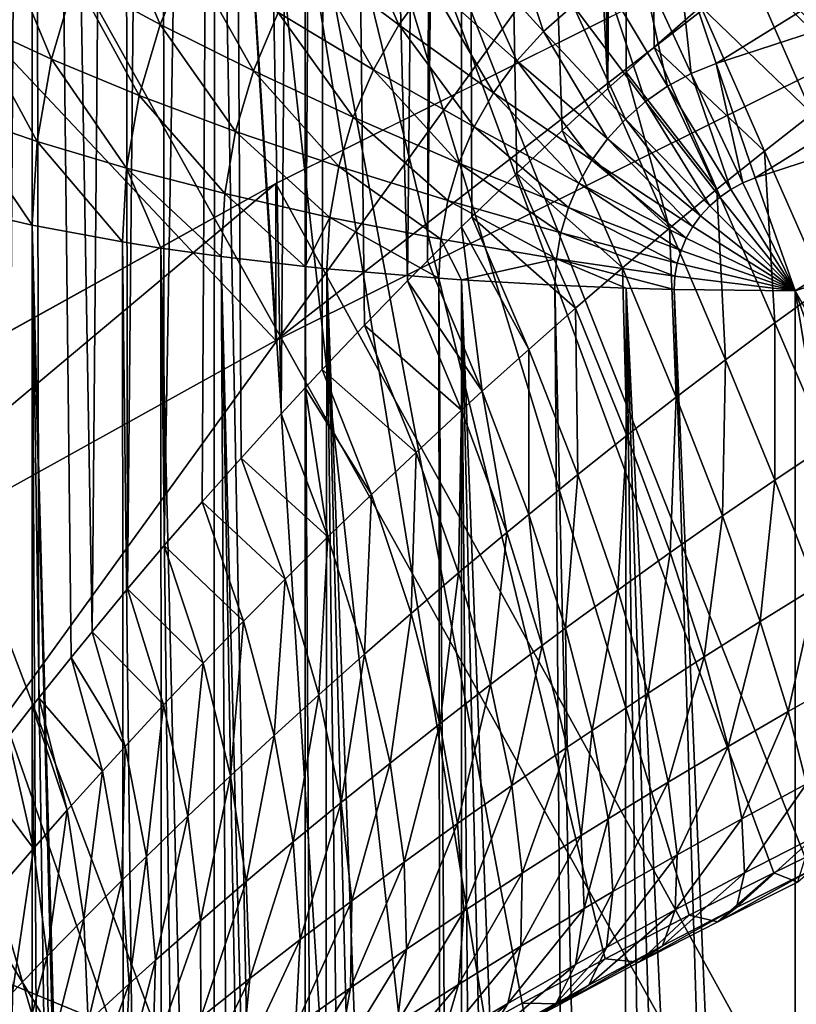
# Model space of a CAD drawing. Extents: x -36 to 236, y -254 to 36.
# Drawn here: x 94 to 94, y -217 to -217 of the extents above; entities that cross this region are included whole.
import ezdxf

# ---------------------------------------------------------------- set-up
doc = ezdxf.new("R2010")
doc.units = 0
doc.layers.add('L12', color=7, linetype='CONTINUOUS')
doc.layers.add('L5', color=7, linetype='CONTINUOUS')

msp = doc.modelspace()

# ---------------------------------------------------------------- linework, layer by layer
at = {"layer": 'L12', "color": 7}
for points in [[(93.25662, -215.8855, 184.889), (94.52307, -215.2889, 184.7622), (100, -227.9978, 187.4635)], [(93.38045, -217.3546, 260.7427), (94.26501, -216.1317, 263.4337), (93.38045, -215.7719, 263.1956)], [(100, -227.9978, 187.4635), (92.05719, -216.6024, 185.0414), (93.25662, -215.8855, 184.889)], [(93.38045, -217.3546, 260.7427), (94.26501, -217.7199, 260.9723), (94.26501, -216.1317, 263.4337)], [(100, -227.9978, 187.4635), (90.93669, -217.4326, 185.2178), (92.05719, -216.6024, 185.0414)], [(93.38045, -218.8794, 258.2534), (94.26501, -217.7199, 260.9723), (93.38045, -217.3546, 260.7427)]]:
    msp.add_3dface(points, dxfattribs=at)
at = {"layer": 'L5', "color": 7}
for points in [[(94.07659, -216.583, 175.2482), (94.02748, -213.8234, 174.6515), (93.94098, -213.8284, 174.6281)], [(94.07659, -216.583, 175.2482), (94.09357, -213.8208, 174.664), (94.02748, -213.8234, 174.6515)], [(94.09354, -216.5677, 175.2478), (94.09357, -213.8208, 174.664), (94.07659, -216.583, 175.2482)], [(94.09357, -213.8208, 174.664), (94.09354, -216.5677, 175.2478), (94.11945, -216.5446, 175.2468)], [(94.11945, -216.5446, 175.2468), (94.16265, -216.507, 175.2436), (94.09357, -213.8208, 174.664)], [(93.81612, -213.8388, 174.5791), (93.8909, -216.7613, 175.2334), (93.91972, -213.8299, 174.6211)], [(93.91972, -213.8299, 174.6211), (93.8909, -216.7613, 175.2334), (93.90922, -216.7428, 175.2364)], [(93.91972, -213.8299, 174.6211), (93.90922, -216.7428, 175.2364), (93.94098, -213.8284, 174.6281)], [(93.94098, -213.8284, 174.6281), (93.90922, -216.7428, 175.2364), (93.94098, -216.7112, 175.2409)], [(93.95039, -216.702, 175.242), (93.99203, -216.6617, 175.2458), (93.94098, -213.8284, 174.6281)], [(93.94098, -213.8284, 174.6281), (93.99203, -216.6617, 175.2458), (94.03411, -216.622, 175.2479)], [(93.94098, -213.8284, 174.6281), (94.03411, -216.622, 175.2479), (94.07659, -216.583, 175.2482)], [(93.94098, -213.8284, 174.6281), (93.94098, -216.7112, 175.2409), (93.95039, -216.702, 175.242)], [(93.77358, -216.8847, 175.2043), (93.79601, -213.8409, 174.5694), (93.71797, -213.8501, 174.5261)], [(93.79602, -216.8604, 175.2112), (93.79601, -213.8409, 174.5694), (93.77358, -216.8847, 175.2043)], [(93.79602, -216.8604, 175.2112), (93.81612, -213.8388, 174.5791), (93.79601, -213.8409, 174.5694)], [(93.8117, -216.8436, 175.2156), (93.81612, -213.8388, 174.5791), (93.79602, -216.8604, 175.2112)], [(93.8117, -216.8436, 175.2156), (93.85081, -216.8025, 175.2253), (93.81612, -213.8388, 174.5791)], [(93.81612, -213.8388, 174.5791), (93.85081, -216.8025, 175.2253), (93.8909, -216.7613, 175.2334)], [(93.66221, -213.8579, 174.4892), (93.66534, -217.0067, 175.1608), (93.71797, -213.8501, 174.5261)], [(93.71797, -213.8501, 174.5261), (93.66534, -217.0067, 175.1608), (93.70039, -216.9663, 175.1769)], [(93.71797, -213.8501, 174.5261), (93.70039, -216.9663, 175.1769), (93.73647, -216.9256, 175.1914)], [(93.77358, -216.8847, 175.2043), (93.71797, -213.8501, 174.5261), (93.73647, -216.9256, 175.1914)], [(93.62651, -213.8636, 174.4626), (93.63134, -217.0469, 175.1431), (93.66221, -213.8579, 174.4892)], [(93.66221, -213.8579, 174.4892), (93.63134, -217.0469, 175.1431), (93.66534, -217.0067, 175.1608)], [(93.54289, -213.8791, 174.3895), (93.59842, -217.0866, 175.1239), (93.62651, -213.8636, 174.4626)], [(93.62651, -213.8636, 174.4626), (93.59842, -217.0866, 175.1239), (93.63134, -217.0469, 175.1431)], [(93.52056, -217.1844, 175.0685), (93.54289, -213.8791, 174.3895), (93.46817, -213.8965, 174.3077)], [(93.54292, -217.1557, 175.086), (93.54289, -213.8791, 174.3895), (93.52056, -217.1844, 175.0685)], [(93.54289, -213.8791, 174.3895), (93.54292, -217.1557, 175.086), (93.54913, -217.1479, 175.0906)], [(93.54913, -217.1479, 175.0906), (93.57907, -217.1104, 175.1115), (93.54289, -213.8791, 174.3895)], [(93.54289, -213.8791, 174.3895), (93.57907, -217.1104, 175.1115), (93.59842, -217.0866, 175.1239)], [(94.25954, -215.6534, 184.124), (94.25947, -217.296, 176.3961), (93.71179, -215.9083, 184.1782)], [(94.29443, -216.5545, 184.3155), (94.25954, -215.6534, 184.124), (93.71179, -215.9083, 184.1782)], [(93.71179, -215.9083, 184.1782), (93.7116, -217.5968, 176.2348), (93.17585, -216.1863, 184.2373)], [(93.76863, -216.8165, 184.3712), (93.71179, -215.9083, 184.1782), (93.17585, -216.1863, 184.2373)], [(93.71179, -215.9083, 184.1782), (93.74402, -217.5769, 176.2503), (93.7116, -217.5968, 176.2348)], [(93.71179, -215.9083, 184.1782), (94.25947, -217.296, 176.3961), (94.23033, -217.3102, 176.3924)], [(94.23033, -217.3102, 176.3924), (94.15179, -217.3496, 176.3797), (93.71179, -215.9083, 184.1782)], [(93.71179, -215.9083, 184.1782), (94.15179, -217.3496, 176.3797), (94.07405, -217.3898, 176.3636)], [(93.71179, -215.9083, 184.1782), (94.07405, -217.3898, 176.3636), (93.99721, -217.431, 176.3439)], [(93.99721, -217.431, 176.3439), (93.96302, -217.4498, 176.3339), (93.71179, -215.9083, 184.1782)], [(93.71179, -215.9083, 184.1782), (93.96302, -217.4498, 176.3339), (93.88817, -217.4919, 176.3092)], [(93.71179, -215.9083, 184.1782), (93.88817, -217.4919, 176.3092), (93.81517, -217.5343, 176.2813)], [(93.81517, -217.5343, 176.2813), (93.74402, -217.5769, 176.2503), (93.71179, -215.9083, 184.1782)], [(94.29443, -216.5545, 184.3155), (93.71179, -215.9083, 184.1782), (93.76863, -216.8165, 184.3712)], [(93.60739, -217.6628, 176.179), (93.54196, -217.7059, 176.1388), (93.17585, -216.1863, 184.2373)], [(93.17585, -216.1863, 184.2373), (93.54196, -217.7059, 176.1388), (93.4785, -217.7491, 176.0956)], [(93.17585, -216.1863, 184.2373), (93.7116, -217.5968, 176.2348), (93.67475, -217.6198, 176.2162)], [(93.17585, -216.1863, 184.2373), (93.67475, -217.6198, 176.2162), (93.60739, -217.6628, 176.179)], [(93.76863, -216.8165, 184.3712), (93.17585, -216.1863, 184.2373), (93.25537, -217.1014, 184.4318)], [(94.30997, -216.5728, 175.2741), (94.65611, -216.2759, 175.1984), (94.25, -216.434, 175.232)], [(94.17689, -216.5598, 160.7671), (94.14148, -216.4538, 160.7763), (94.57707, -216.3117, 160.7461)], [(94.17689, -216.5598, 160.7671), (94.57707, -216.3117, 160.7461), (94.60984, -216.4185, 160.7371)], [(93.58269, -216.4809, 161.0242), (93.61312, -216.4092, 161.0089), (93.6616, -216.5235, 160.9568)], [(93.6616, -216.5235, 160.9568), (93.61312, -216.4092, 161.0089), (93.68843, -216.4602, 160.9434)], [(94.29443, -216.409, 185.0002), (94.29443, -216.5545, 184.3155), (93.76863, -216.8165, 184.3712)], [(94.29443, -216.409, 185.0002), (93.76863, -216.8165, 184.3712), (93.76863, -216.671, 185.056)], [(100, -227.9978, 187.4635), (94.29443, -216.409, 185.0002), (93.76863, -216.671, 185.056)], [(93.79975, -216.4615, 160.8773), (93.83437, -216.4138, 160.8672), (93.88281, -216.5239, 160.8351)], [(93.88281, -216.5239, 160.8351), (93.83437, -216.4138, 160.8672), (93.91104, -216.485, 160.8269)], [(93.94355, -216.4495, 160.8193), (93.97992, -216.4178, 160.8126), (94.01673, -216.5302, 160.7926)], [(93.97992, -216.4178, 160.8126), (94.04441, -216.5061, 160.7874), (94.01673, -216.5302, 160.7926)], [(94.21321, -216.6658, 160.7705), (94.17689, -216.5598, 160.7671), (94.60984, -216.4185, 160.7371)], [(94.21321, -216.6658, 160.7705), (94.60984, -216.4185, 160.7371), (94.64346, -216.5255, 160.7406)], [(94.20617, -216.4701, 175.2387), (94.30997, -216.5728, 175.2741), (94.25, -216.434, 175.232)], [(93.48783, -216.5219, 161.1184), (93.51217, -216.4394, 161.1008), (93.56067, -216.5556, 161.04)], [(93.56067, -216.5556, 161.04), (93.51217, -216.4394, 161.1008), (93.58269, -216.4809, 161.0242)], [(93.91104, -216.485, 160.8269), (93.94355, -216.4495, 160.8193), (93.99198, -216.5572, 160.7983)], [(93.99198, -216.5572, 160.7983), (93.94355, -216.4495, 160.8193), (94.01673, -216.5302, 160.7926)], [(94.14148, -216.4538, 160.7763), (94.15378, -216.5691, 160.7691), (94.10719, -216.4676, 160.7793)], [(94.17689, -216.5598, 160.7671), (94.15378, -216.5691, 160.7691), (94.14148, -216.4538, 160.7763)], [(93.6616, -216.5235, 160.9568), (93.68843, -216.4602, 160.9434), (93.74791, -216.5666, 160.8996)], [(93.74791, -216.5666, 160.8996), (93.68843, -216.4602, 160.9434), (93.77081, -216.5126, 160.8882)], [(93.77081, -216.5126, 160.8882), (93.79975, -216.4615, 160.8773), (93.85921, -216.5656, 160.844)], [(93.85921, -216.5656, 160.844), (93.79975, -216.4615, 160.8773), (93.88281, -216.5239, 160.8351)], [(94.10719, -216.4676, 160.7793), (94.13189, -216.5809, 160.7716), (94.07469, -216.4851, 160.783)], [(94.15378, -216.5691, 160.7691), (94.13189, -216.5809, 160.7716), (94.10719, -216.4676, 160.7793)], [(94.16265, -216.507, 175.2436), (94.26576, -216.6065, 175.2827), (94.20617, -216.4701, 175.2387)], [(94.20617, -216.4701, 175.2387), (94.26576, -216.6065, 175.2827), (94.30997, -216.5728, 175.2741)], [(93.56067, -216.5556, 161.04), (93.58269, -216.4809, 161.0242), (93.64219, -216.5893, 160.9708)], [(93.64219, -216.5893, 160.9708), (93.58269, -216.4809, 161.0242), (93.6616, -216.5235, 160.9568)], [(93.88281, -216.5239, 160.8351), (93.91104, -216.485, 160.8269), (93.97049, -216.5868, 160.8046)], [(93.97049, -216.5868, 160.8046), (93.91104, -216.485, 160.8269), (93.99198, -216.5572, 160.7983)], [(94.07469, -216.4851, 160.783), (94.11149, -216.595, 160.7746), (94.04441, -216.5061, 160.7874)], [(94.13189, -216.5809, 160.7716), (94.11149, -216.595, 160.7746), (94.07469, -216.4851, 160.783)], [(94.01673, -216.5302, 160.7926), (94.04441, -216.5061, 160.7874), (94.09284, -216.6113, 160.7781)], [(94.11149, -216.595, 160.7746), (94.09284, -216.6113, 160.7781), (94.04441, -216.5061, 160.7874)], [(94.11945, -216.5446, 175.2468), (94.22164, -216.6411, 175.2895), (94.16265, -216.507, 175.2436)], [(94.16265, -216.507, 175.2436), (94.22164, -216.6411, 175.2895), (94.26576, -216.6065, 175.2827)], [(93.74791, -216.5666, 160.8996), (93.77081, -216.5126, 160.8882), (93.84054, -216.6096, 160.8533)], [(93.84054, -216.6096, 160.8533), (93.77081, -216.5126, 160.8882), (93.85921, -216.5656, 160.844)], [(93.4731, -216.6065, 161.1364), (93.48783, -216.5219, 161.1184), (93.54735, -216.6321, 161.0563)], [(93.54735, -216.6321, 161.0563), (93.48783, -216.5219, 161.1184), (93.56067, -216.5556, 161.04)], [(93.64219, -216.5893, 160.9708), (93.6616, -216.5235, 160.9568), (93.73135, -216.6227, 160.9116)], [(93.73135, -216.6227, 160.9116), (93.6616, -216.5235, 160.9568), (93.74791, -216.5666, 160.8996)], [(93.85921, -216.5656, 160.844), (93.88281, -216.5239, 160.8351), (93.95252, -216.6185, 160.8114)], [(93.95252, -216.6185, 160.8114), (93.88281, -216.5239, 160.8351), (93.97049, -216.5868, 160.8046)], [(94.25, -216.7706, 160.7863), (94.21321, -216.6658, 160.7705), (94.64346, -216.5255, 160.7406)], [(94.25, -216.7706, 160.7863), (94.64346, -216.5255, 160.7406), (94.67752, -216.6311, 160.7567)], [(93.99198, -216.5572, 160.7983), (94.01673, -216.5302, 160.7926), (94.07616, -216.6295, 160.7819)], [(94.01673, -216.5302, 160.7926), (94.09284, -216.6113, 160.7781), (94.07616, -216.6295, 160.7819)], [(94.09354, -216.5677, 175.2478), (94.17761, -216.6764, 175.2945), (94.11945, -216.5446, 175.2468)], [(94.11945, -216.5446, 175.2468), (94.17761, -216.6764, 175.2945), (94.22164, -216.6411, 175.2895)], [(93.54735, -216.6321, 161.0563), (93.56067, -216.5556, 161.04), (93.63044, -216.6568, 160.9852)], [(93.63044, -216.6568, 160.9852), (93.56067, -216.5556, 161.04), (93.64219, -216.5893, 160.9708)], [(93.97049, -216.5868, 160.8046), (93.99198, -216.5572, 160.7983), (94.06168, -216.6494, 160.7862)], [(94.06168, -216.6494, 160.7862), (93.99198, -216.5572, 160.7983), (94.07616, -216.6295, 160.7819)], [(94.17689, -216.5598, 160.7671), (94.20159, -216.6705, 160.7715), (94.15378, -216.5691, 160.7691)], [(94.21321, -216.6658, 160.7705), (94.20159, -216.6705, 160.7715), (94.17689, -216.5598, 160.7671)], [(93.73135, -216.6227, 160.9116), (93.74791, -216.5666, 160.8996), (93.82703, -216.6554, 160.8631)], [(93.82703, -216.6554, 160.8631), (93.74791, -216.5666, 160.8996), (93.84054, -216.6096, 160.8533)], [(93.84054, -216.6096, 160.8533), (93.85921, -216.5656, 160.844), (93.93831, -216.6521, 160.8185)], [(93.93831, -216.6521, 160.8185), (93.85921, -216.5656, 160.844), (93.95252, -216.6185, 160.8114)], [(94.07659, -216.583, 175.2482), (94.13371, -216.7124, 175.2976), (94.09354, -216.5677, 175.2478)], [(94.09354, -216.5677, 175.2478), (94.13371, -216.7124, 175.2976), (94.17761, -216.6764, 175.2945)], [(94.15378, -216.5691, 160.7691), (94.19057, -216.6765, 160.7727), (94.13189, -216.5809, 160.7716)], [(94.20159, -216.6705, 160.7715), (94.19057, -216.6765, 160.7727), (94.15378, -216.5691, 160.7691)], [(94.03411, -216.622, 175.2479), (94.13371, -216.7124, 175.2976), (94.07659, -216.583, 175.2482)], [(94.13189, -216.5809, 160.7716), (94.18031, -216.6836, 160.7742), (94.11149, -216.595, 160.7746)], [(94.19057, -216.6765, 160.7727), (94.18031, -216.6836, 160.7742), (94.13189, -216.5809, 160.7716)], [(93.63044, -216.6568, 160.9852), (93.64219, -216.5893, 160.9708), (93.72132, -216.6804, 160.9238)], [(93.72132, -216.6804, 160.9238), (93.64219, -216.5893, 160.9708), (93.73135, -216.6227, 160.9116)], [(93.95252, -216.6185, 160.8114), (93.97049, -216.5868, 160.8046), (94.04958, -216.6708, 160.7907)], [(94.04958, -216.6708, 160.7907), (93.97049, -216.5868, 160.8046), (94.06168, -216.6494, 160.7862)], [(94.11149, -216.595, 160.7746), (94.17092, -216.6917, 160.776), (94.09284, -216.6113, 160.7781)], [(94.18031, -216.6836, 160.7742), (94.17092, -216.6917, 160.776), (94.11149, -216.595, 160.7746)], [(93.54289, -216.7097, 161.0728), (93.46817, -216.6923, 161.1546), (93.4731, -216.6065, 161.1364)], [(93.54735, -216.6321, 161.0563), (93.54289, -216.7097, 161.0728), (93.4731, -216.6065, 161.1364)], [(93.82703, -216.6554, 160.8631), (93.84054, -216.6096, 160.8533), (93.92803, -216.6869, 160.8259)], [(93.92803, -216.6869, 160.8259), (93.84054, -216.6096, 160.8533), (93.93831, -216.6521, 160.8185)], [(94.22164, -216.6411, 175.2895), (94.27718, -216.7671, 175.3572), (94.26576, -216.6065, 175.2827)], [(93.93831, -216.6521, 160.8185), (93.95252, -216.6185, 160.8114), (94.04, -216.6934, 160.7955)], [(94.04, -216.6934, 160.7955), (93.95252, -216.6185, 160.8114), (94.04958, -216.6708, 160.7907)], [(94.07616, -216.6295, 160.7819), (94.09284, -216.6113, 160.7781), (94.16253, -216.7009, 160.7779)], [(94.09284, -216.6113, 160.7781), (94.17092, -216.6917, 160.776), (94.16253, -216.7009, 160.7779)], [(93.72132, -216.6804, 160.9238), (93.73135, -216.6227, 160.9116), (93.81885, -216.7024, 160.8731)], [(93.81885, -216.7024, 160.8731), (93.73135, -216.6227, 160.9116), (93.82703, -216.6554, 160.8631)], [(93.99203, -216.6617, 175.2458), (94.08998, -216.7492, 175.299), (94.03411, -216.622, 175.2479)], [(94.03411, -216.622, 175.2479), (94.08998, -216.7492, 175.299), (94.13371, -216.7124, 175.2976)], [(93.54735, -216.6321, 161.0563), (93.62651, -216.7252, 160.9997), (93.54289, -216.7097, 161.0728)], [(93.63044, -216.6568, 160.9852), (93.62651, -216.7252, 160.9997), (93.54735, -216.6321, 161.0563)], [(94.06168, -216.6494, 160.7862), (94.07616, -216.6295, 160.7819), (94.15525, -216.7109, 160.7801)], [(94.07616, -216.6295, 160.7819), (94.16253, -216.7009, 160.7779), (94.15525, -216.7109, 160.7801)], [(95.48159, -218.9471, 161.2489), (94.25, -216.7706, 160.7863), (94.67752, -216.6311, 160.7567)], [(94.17761, -216.6764, 175.2945), (94.23143, -216.8003, 175.3634), (94.22164, -216.6411, 175.2895)], [(94.22164, -216.6411, 175.2895), (94.23143, -216.8003, 175.3634), (94.27718, -216.7671, 175.3572)], [(93.81885, -216.7024, 160.8731), (93.82703, -216.6554, 160.8631), (93.9218, -216.7227, 160.8335)], [(93.9218, -216.7227, 160.8335), (93.82703, -216.6554, 160.8631), (93.92803, -216.6869, 160.8259)], [(93.92803, -216.6869, 160.8259), (93.93831, -216.6521, 160.8185), (94.03307, -216.7169, 160.8005)], [(94.03307, -216.7169, 160.8005), (93.93831, -216.6521, 160.8185), (94.04, -216.6934, 160.7955)], [(94.04958, -216.6708, 160.7907), (94.06168, -216.6494, 160.7862), (94.14916, -216.7217, 160.7823)], [(94.14916, -216.7217, 160.7823), (94.06168, -216.6494, 160.7862), (94.15525, -216.7109, 160.7801)], [(93.63044, -216.6568, 160.9852), (93.66221, -216.7309, 160.9731), (93.62651, -216.7252, 160.9997)], [(93.72132, -216.6804, 160.9238), (93.71797, -216.7387, 160.9362), (93.63044, -216.6568, 160.9852)], [(93.71797, -216.7387, 160.9362), (93.66221, -216.7309, 160.9731), (93.63044, -216.6568, 160.9852)], [(93.95039, -216.702, 175.242), (94.04644, -216.7867, 175.2985), (93.99203, -216.6617, 175.2458)], [(93.99203, -216.6617, 175.2458), (94.04644, -216.7867, 175.2985), (94.08998, -216.7492, 175.299)], [(93.76863, -216.671, 185.056), (93.76863, -216.8165, 184.3712), (93.25537, -217.1014, 184.4318)], [(93.76863, -216.671, 185.056), (93.25537, -217.1014, 184.4318), (93.25537, -216.9559, 185.1165)], [(93.76863, -216.671, 185.056), (93.25537, -216.9559, 185.1165), (100, -227.9978, 187.4635)], [(94.04, -216.6934, 160.7955), (94.04958, -216.6708, 160.7907), (94.14434, -216.733, 160.7848)], [(94.14434, -216.733, 160.7848), (94.04958, -216.6708, 160.7907), (94.14916, -216.7217, 160.7823)], [(94.20159, -216.6705, 160.7715), (94.25, -216.7706, 160.7863), (94.19057, -216.6765, 160.7727)], [(94.21321, -216.6658, 160.7705), (94.25, -216.7706, 160.7863), (94.20159, -216.6705, 160.7715)], [(93.72132, -216.6804, 160.9238), (93.79601, -216.7479, 160.8929), (93.71797, -216.7387, 160.9362)], [(93.81885, -216.7024, 160.8731), (93.79601, -216.7479, 160.8929), (93.72132, -216.6804, 160.9238)], [(94.13371, -216.7124, 175.2976), (94.18566, -216.8344, 175.3676), (94.17761, -216.6764, 175.2945)], [(94.17761, -216.6764, 175.2945), (94.18566, -216.8344, 175.3676), (94.23143, -216.8003, 175.3634)], [(94.19057, -216.6765, 160.7727), (94.25, -216.7706, 160.7863), (94.18031, -216.6836, 160.7742)], [(93.54289, -216.7097, 161.0728), (93.54294, -219.9863, 161.7692), (93.46817, -216.6923, 161.1546)], [(93.46817, -216.6923, 161.1546), (93.54294, -219.9863, 161.7692), (93.52918, -219.998, 161.7861)], [(93.9218, -216.7227, 160.8335), (93.92803, -216.6869, 160.8259), (94.02888, -216.741, 160.8056)], [(94.02888, -216.741, 160.8056), (93.92803, -216.6869, 160.8259), (94.03307, -216.7169, 160.8005)], [(94.16253, -216.7009, 160.7779), (94.17092, -216.6917, 160.776), (94.25, -216.7706, 160.7863)], [(94.18031, -216.6836, 160.7742), (94.25, -216.7706, 160.7863), (94.17092, -216.6917, 160.776)], [(94.03307, -216.7169, 160.8005), (94.04, -216.6934, 160.7955), (94.14085, -216.7449, 160.7873)], [(94.14085, -216.7449, 160.7873), (94.04, -216.6934, 160.7955), (94.14434, -216.733, 160.7848)], [(94.15525, -216.7109, 160.7801), (94.16253, -216.7009, 160.7779), (94.25, -216.7706, 160.7863)], [(93.59035, -219.9455, 161.7151), (93.55909, -219.9724, 161.7501), (93.54289, -216.7097, 161.0728)], [(93.54289, -216.7097, 161.0728), (93.55909, -219.9724, 161.7501), (93.54294, -219.9863, 161.7692)], [(93.62651, -216.7252, 160.9997), (93.62901, -219.9121, 161.6751), (93.54289, -216.7097, 161.0728)], [(93.54289, -216.7097, 161.0728), (93.62901, -219.9121, 161.6751), (93.62295, -219.9173, 161.6811)], [(93.54289, -216.7097, 161.0728), (93.62295, -219.9173, 161.6811), (93.59035, -219.9455, 161.7151)], [(93.81885, -216.7024, 160.8731), (93.81612, -216.75, 160.8832), (93.79601, -216.7479, 160.8929)], [(93.91972, -216.7589, 160.8412), (93.81612, -216.75, 160.8832), (93.81885, -216.7024, 160.8731)], [(93.9218, -216.7227, 160.8335), (93.91972, -216.7589, 160.8412), (93.81885, -216.7024, 160.8731)], [(93.94098, -216.7112, 175.2409), (94.00315, -216.8248, 175.2962), (93.95039, -216.702, 175.242)], [(93.95039, -216.702, 175.242), (94.00315, -216.8248, 175.2962), (94.04644, -216.7867, 175.2985)], [(93.90922, -216.7428, 175.2364), (93.96014, -216.8635, 175.292), (93.94098, -216.7112, 175.2409)], [(93.94098, -216.7112, 175.2409), (93.96014, -216.8635, 175.292), (94.00315, -216.8248, 175.2962)], [(94.02888, -216.741, 160.8056), (94.03307, -216.7169, 160.8005), (94.13874, -216.757, 160.7898)], [(94.13874, -216.757, 160.7898), (94.03307, -216.7169, 160.8005), (94.14085, -216.7449, 160.7873)], [(94.08998, -216.7492, 175.299), (94.13989, -216.8692, 175.3699), (94.13371, -216.7124, 175.2976)], [(94.13371, -216.7124, 175.2976), (94.13989, -216.8692, 175.3699), (94.18566, -216.8344, 175.3676)], [(94.15525, -216.7109, 160.7801), (94.25, -216.7706, 160.7863), (94.14916, -216.7217, 160.7823)], [(93.66221, -216.7309, 160.9731), (93.66382, -219.8819, 161.6417), (93.62651, -216.7252, 160.9997)], [(93.62651, -216.7252, 160.9997), (93.66382, -219.8819, 161.6417), (93.62901, -219.9121, 161.6751)], [(93.9218, -216.7227, 160.8335), (93.94098, -216.7604, 160.8342), (93.91972, -216.7589, 160.8412)], [(94.02888, -216.741, 160.8056), (93.94098, -216.7604, 160.8342), (93.9218, -216.7227, 160.8335)], [(94.14434, -216.733, 160.7848), (94.14916, -216.7217, 160.7823), (94.25, -216.7706, 160.7863)], [(93.71797, -216.7387, 160.9362), (93.73631, -219.8191, 161.5795), (93.66221, -216.7309, 160.9731)], [(93.73631, -219.8191, 161.5795), (93.69959, -219.8509, 161.6098), (93.66221, -216.7309, 160.9731)], [(93.66221, -216.7309, 160.9731), (93.69959, -219.8509, 161.6098), (93.66382, -219.8819, 161.6417)], [(94.14085, -216.7449, 160.7873), (94.14434, -216.733, 160.7848), (94.25, -216.7706, 160.7863)], [(93.77396, -219.7865, 161.5506), (93.73631, -219.8191, 161.5795), (93.71797, -216.7387, 160.9362)], [(93.77396, -219.7865, 161.5506), (93.71797, -216.7387, 160.9362), (93.79603, -219.7674, 161.5347)], [(93.79603, -219.7674, 161.5347), (93.71797, -216.7387, 160.9362), (93.79601, -216.7479, 160.8929)], [(93.8909, -216.7613, 175.2334), (93.96014, -216.8635, 175.292), (93.90922, -216.7428, 175.2364)], [(94.02888, -216.741, 160.8056), (94.02748, -216.7654, 160.8108), (93.94098, -216.7604, 160.8342)], [(94.09357, -216.768, 160.7983), (94.02748, -216.7654, 160.8108), (94.02888, -216.741, 160.8056)], [(94.09357, -216.768, 160.7983), (94.02888, -216.741, 160.8056), (94.13804, -216.7693, 160.7925)], [(94.13804, -216.7693, 160.7925), (94.02888, -216.741, 160.8056), (94.13874, -216.757, 160.7898)], [(94.13874, -216.757, 160.7898), (94.14085, -216.7449, 160.7873), (94.25, -216.7706, 160.7863)], [(93.79603, -219.7674, 161.5347), (93.79601, -216.7479, 160.8929), (93.81249, -219.7532, 161.5233)], [(93.81249, -219.7532, 161.5233), (93.79601, -216.7479, 160.8929), (93.81612, -216.75, 160.8832)], [(93.81249, -219.7532, 161.5233), (93.81612, -216.75, 160.8832), (93.85187, -219.7193, 161.4976)], [(93.91972, -216.7589, 160.8412), (93.92273, -219.6587, 161.4565), (93.81612, -216.75, 160.8832)], [(93.81612, -216.75, 160.8832), (93.92273, -219.6587, 161.4565), (93.89207, -219.6849, 161.4735)], [(93.81612, -216.75, 160.8832), (93.89207, -219.6849, 161.4735), (93.85187, -219.7193, 161.4976)], [(94.04644, -216.7867, 175.2985), (94.09418, -216.9047, 175.3703), (94.08998, -216.7492, 175.299)], [(94.08998, -216.7492, 175.299), (94.09418, -216.9047, 175.3703), (94.13989, -216.8692, 175.3699)], [(93.85081, -216.8025, 175.2253), (93.94094, -216.8811, 175.2895), (93.8909, -216.7613, 175.2334)], [(93.8909, -216.7613, 175.2334), (93.94094, -216.8811, 175.2895), (93.96014, -216.8635, 175.292)], [(93.94098, -216.7604, 160.8342), (93.94098, -219.6432, 161.4469), (93.91972, -216.7589, 160.8412)], [(93.91972, -216.7589, 160.8412), (93.94098, -219.6432, 161.4469), (93.92273, -219.6587, 161.4565)], [(93.96422, -219.6235, 161.4353), (93.94098, -219.6432, 161.4469), (93.94098, -216.7604, 160.8342)], [(94.02748, -216.7654, 160.8108), (94.04813, -219.5528, 161.3987), (93.94098, -216.7604, 160.8342)], [(93.94098, -216.7604, 160.8342), (94.04813, -219.5528, 161.3987), (94.00604, -219.5882, 161.4161)], [(93.94098, -216.7604, 160.8342), (94.00604, -219.5882, 161.4161), (93.96422, -219.6235, 161.4353)], [(94.09357, -216.768, 160.7983), (94.09049, -219.5175, 161.3833), (94.02748, -216.7654, 160.8108)], [(94.02748, -216.7654, 160.8108), (94.09049, -219.5175, 161.3833), (94.04813, -219.5528, 161.3987)], [(94.13804, -216.7693, 160.7925), (94.13874, -216.757, 160.7898), (94.25, -216.7706, 160.7863)], [(94.09357, -216.768, 160.7983), (94.13308, -219.4822, 161.3697), (94.09049, -219.5175, 161.3833)], [(94.13804, -216.7693, 160.7925), (94.21885, -219.4117, 161.3482), (94.09357, -216.768, 160.7983)], [(94.09357, -216.768, 160.7983), (94.21885, -219.4117, 161.3482), (94.17587, -219.4469, 161.358)], [(94.17587, -219.4469, 161.358), (94.13308, -219.4822, 161.3697), (94.09357, -216.768, 160.7983)], [(94.25, -216.7706, 160.7863), (94.25, -219.3864, 161.3423), (94.13804, -216.7693, 160.7925)], [(94.13804, -216.7693, 160.7925), (94.25, -219.3864, 161.3423), (94.21885, -219.4117, 161.3482)], [(94.23143, -216.8003, 175.3634), (94.27967, -216.9137, 175.4519), (94.27718, -216.7671, 175.3572)], [(94.25, -219.3864, 161.3423), (94.25, -216.7706, 160.7863), (94.65611, -219.2282, 161.3087)], [(94.65611, -219.2282, 161.3087), (94.25, -216.7706, 160.7863), (95.06675, -219.0818, 161.2776)], [(95.06675, -219.0818, 161.2776), (94.25, -216.7706, 160.7863), (95.48159, -218.9471, 161.2489)], [(94.00315, -216.8248, 175.2962), (94.04858, -216.9409, 175.3687), (94.04644, -216.7867, 175.2985)], [(94.04644, -216.7867, 175.2985), (94.04858, -216.9409, 175.3687), (94.09418, -216.9047, 175.3703)], [(94.18566, -216.8344, 175.3676), (94.23125, -216.9461, 175.4566), (94.23143, -216.8003, 175.3634)], [(94.23143, -216.8003, 175.3634), (94.23125, -216.9461, 175.4566), (94.27967, -216.9137, 175.4519)], [(93.8117, -216.8436, 175.2156), (93.89877, -216.9203, 175.2826), (93.85081, -216.8025, 175.2253)], [(93.85081, -216.8025, 175.2253), (93.89877, -216.9203, 175.2826), (93.94094, -216.8811, 175.2895)], [(93.96014, -216.8635, 175.292), (94.00313, -216.9778, 175.365), (94.00315, -216.8248, 175.2962)], [(94.00315, -216.8248, 175.2962), (94.00313, -216.9778, 175.365), (94.04858, -216.9409, 175.3687)], [(94.13989, -216.8692, 175.3699), (94.18276, -216.9793, 175.4591), (94.18566, -216.8344, 175.3676)], [(94.18566, -216.8344, 175.3676), (94.18276, -216.9793, 175.4591), (94.23125, -216.9461, 175.4566)], [(93.79602, -216.8604, 175.2112), (93.85745, -216.9595, 175.2738), (93.8117, -216.8436, 175.2156)], [(93.8117, -216.8436, 175.2156), (93.85745, -216.9595, 175.2738), (93.89877, -216.9203, 175.2826)], [(93.77358, -216.8847, 175.2043), (93.81701, -216.9987, 175.2633), (93.79602, -216.8604, 175.2112)], [(93.79602, -216.8604, 175.2112), (93.81701, -216.9987, 175.2633), (93.85745, -216.9595, 175.2738)], [(93.94094, -216.8811, 175.2895), (93.9828, -216.9946, 175.3627), (93.96014, -216.8635, 175.292)], [(93.96014, -216.8635, 175.292), (93.9828, -216.9946, 175.3627), (94.00313, -216.9778, 175.365)], [(94.09418, -216.9047, 175.3703), (94.13423, -217.0133, 175.4596), (94.13989, -216.8692, 175.3699)], [(94.13989, -216.8692, 175.3699), (94.13423, -217.0133, 175.4596), (94.18276, -216.9793, 175.4591)], [(93.89877, -216.9203, 175.2826), (93.93804, -217.032, 175.3561), (93.94094, -216.8811, 175.2895)], [(93.94094, -216.8811, 175.2895), (93.93804, -217.032, 175.3561), (93.9828, -216.9946, 175.3627)], [(93.73647, -216.9256, 175.1914), (93.81701, -216.9987, 175.2633), (93.77358, -216.8847, 175.2043)], [(94.04858, -216.9409, 175.3687), (94.08574, -217.048, 175.4579), (94.09418, -216.9047, 175.3703)], [(94.09418, -216.9047, 175.3703), (94.08574, -217.048, 175.4579), (94.13423, -217.0133, 175.4596)], [(93.85745, -216.9595, 175.2738), (93.89406, -217.0696, 175.3475), (93.89877, -216.9203, 175.2826)], [(93.89877, -216.9203, 175.2826), (93.89406, -217.0696, 175.3475), (93.93804, -217.032, 175.3561)], [(94.23125, -216.9461, 175.4566), (94.26948, -217.045, 175.5625), (94.27967, -216.9137, 175.4519)], [(93.70039, -216.9663, 175.1769), (93.77747, -217.0379, 175.251), (93.73647, -216.9256, 175.1914)], [(93.73647, -216.9256, 175.1914), (93.77747, -217.0379, 175.251), (93.81701, -216.9987, 175.2633)], [(94.00313, -216.9778, 175.365), (94.03732, -217.0834, 175.4541), (94.04858, -216.9409, 175.3687)], [(94.04858, -216.9409, 175.3687), (94.03732, -217.0834, 175.4541), (94.08574, -217.048, 175.4579)], [(94.18276, -216.9793, 175.4591), (94.21763, -217.0771, 175.5646), (94.23125, -216.9461, 175.4566)], [(94.23125, -216.9461, 175.4566), (94.21763, -217.0771, 175.5646), (94.26948, -217.045, 175.5625)], [(100, -227.9978, 187.4635), (93.25537, -216.9559, 185.1165), (92.7557, -217.263, 185.1818)], [(93.66534, -217.0067, 175.1608), (93.73886, -217.0769, 175.2369), (93.70039, -216.9663, 175.1769)], [(93.70039, -216.9663, 175.1769), (93.73886, -217.0769, 175.2369), (93.77747, -217.0379, 175.251)], [(93.81701, -216.9987, 175.2633), (93.85089, -217.1073, 175.337), (93.85745, -216.9595, 175.2738)], [(93.85745, -216.9595, 175.2738), (93.85089, -217.1073, 175.337), (93.89406, -217.0696, 175.3475)], [(93.9828, -216.9946, 175.3627), (94.01564, -217.0995, 175.4516), (94.00313, -216.9778, 175.365)], [(94.00313, -216.9778, 175.365), (94.01564, -217.0995, 175.4516), (94.03732, -217.0834, 175.4541)], [(94.13423, -217.0133, 175.4596), (94.16573, -217.11, 175.5645), (94.18276, -216.9793, 175.4591)], [(94.18276, -216.9793, 175.4591), (94.16573, -217.11, 175.5645), (94.21763, -217.0771, 175.5646)], [(93.77747, -217.0379, 175.251), (93.80857, -217.145, 175.3245), (93.81701, -216.9987, 175.2633)], [(93.81701, -216.9987, 175.2633), (93.80857, -217.145, 175.3245), (93.85089, -217.1073, 175.337)], [(93.93804, -217.032, 175.3561), (93.96785, -217.1356, 175.4446), (93.9828, -216.9946, 175.3627)], [(93.9828, -216.9946, 175.3627), (93.96785, -217.1356, 175.4446), (94.01564, -217.0995, 175.4516)], [(93.63134, -217.0469, 175.1431), (93.70122, -217.1158, 175.221), (93.66534, -217.0067, 175.1608)], [(93.66534, -217.0067, 175.1608), (93.70122, -217.1158, 175.221), (93.73886, -217.0769, 175.2369)], [(94.08574, -217.048, 175.4579), (94.11384, -217.1437, 175.5621), (94.13423, -217.0133, 175.4596)], [(94.13423, -217.0133, 175.4596), (94.11384, -217.1437, 175.5621), (94.16573, -217.11, 175.5645)], [(93.73886, -217.0769, 175.2369), (93.76715, -217.1827, 175.31), (93.77747, -217.0379, 175.251)], [(93.77747, -217.0379, 175.251), (93.76715, -217.1827, 175.31), (93.80857, -217.145, 175.3245)], [(93.89406, -217.0696, 175.3475), (93.92082, -217.172, 175.4354), (93.93804, -217.032, 175.3561)], [(93.93804, -217.032, 175.3561), (93.92082, -217.172, 175.4354), (93.96785, -217.1356, 175.4446)], [(93.59842, -217.0866, 175.1239), (93.66458, -217.1545, 175.2034), (93.63134, -217.0469, 175.1431)], [(93.63134, -217.0469, 175.1431), (93.66458, -217.1545, 175.2034), (93.70122, -217.1158, 175.221)], [(94.03732, -217.0834, 175.4541), (94.06202, -217.1781, 175.5573), (94.08574, -217.048, 175.4579)], [(94.08574, -217.048, 175.4579), (94.06202, -217.1781, 175.5573), (94.11384, -217.1437, 175.5621)], [(94.21763, -217.0771, 175.5646), (94.24376, -217.1605, 175.6841), (94.26948, -217.045, 175.5625)], [(94.24376, -217.1605, 175.6841), (94.29948, -217.129, 175.683), (94.26948, -217.045, 175.5625)], [(93.85089, -217.1073, 175.337), (93.8746, -217.2084, 175.424), (93.89406, -217.0696, 175.3475)], [(93.89406, -217.0696, 175.3475), (93.8746, -217.2084, 175.424), (93.92082, -217.172, 175.4354)], [(93.70122, -217.1158, 175.221), (93.72667, -217.2203, 175.2936), (93.73886, -217.0769, 175.2369)], [(93.73886, -217.0769, 175.2369), (93.72667, -217.2203, 175.2936), (93.76715, -217.1827, 175.31)], [(94.01564, -217.0995, 175.4516), (94.0388, -217.1938, 175.5544), (94.03732, -217.0834, 175.4541)], [(94.03732, -217.0834, 175.4541), (94.0388, -217.1938, 175.5544), (94.06202, -217.1781, 175.5573)], [(94.16573, -217.11, 175.5645), (94.18801, -217.1929, 175.6828), (94.21763, -217.0771, 175.5646)], [(94.21763, -217.0771, 175.5646), (94.18801, -217.1929, 175.6828), (94.24376, -217.1605, 175.6841)], [(93.57907, -217.1104, 175.1115), (93.62897, -217.1929, 175.184), (93.59842, -217.0866, 175.1239)], [(93.59842, -217.0866, 175.1239), (93.62897, -217.1929, 175.184), (93.66458, -217.1545, 175.2034)], [(93.96785, -217.1356, 175.4446), (93.98762, -217.2291, 175.5462), (94.01564, -217.0995, 175.4516)], [(94.01564, -217.0995, 175.4516), (93.98762, -217.2291, 175.5462), (94.0388, -217.1938, 175.5544)], [(93.54913, -217.1479, 175.0906), (93.60798, -217.2159, 175.1714), (93.57907, -217.1104, 175.1115)], [(93.57907, -217.1104, 175.1115), (93.60798, -217.2159, 175.1714), (93.62897, -217.1929, 175.184)], [(93.80857, -217.145, 175.3245), (93.82923, -217.245, 175.4105), (93.85089, -217.1073, 175.337)], [(93.85089, -217.1073, 175.337), (93.82923, -217.245, 175.4105), (93.8746, -217.2084, 175.424)], [(94.11384, -217.1437, 175.5621), (94.13231, -217.2261, 175.679), (94.16573, -217.11, 175.5645)], [(94.16573, -217.11, 175.5645), (94.13231, -217.2261, 175.679), (94.18801, -217.1929, 175.6828)], [(93.66458, -217.1545, 175.2034), (93.68717, -217.2577, 175.2752), (93.70122, -217.1158, 175.221)], [(93.70122, -217.1158, 175.221), (93.68717, -217.2577, 175.2752), (93.72667, -217.2203, 175.2936)], [(94.24376, -217.1605, 175.6841), (94.26056, -217.2276, 175.815), (94.29948, -217.129, 175.683)], [(93.92082, -217.172, 175.4354), (93.93724, -217.2645, 175.5357), (93.96785, -217.1356, 175.4446)], [(93.96785, -217.1356, 175.4446), (93.93724, -217.2645, 175.5357), (93.98762, -217.2291, 175.5462)], [(93.54292, -217.1557, 175.086), (93.57541, -217.2522, 175.15), (93.54913, -217.1479, 175.0906)], [(93.54913, -217.1479, 175.0906), (93.57541, -217.2522, 175.15), (93.60798, -217.2159, 175.1714)], [(93.76715, -217.1827, 175.31), (93.78476, -217.2816, 175.395), (93.80857, -217.145, 175.3245)], [(93.80857, -217.145, 175.3245), (93.78476, -217.2816, 175.395), (93.82923, -217.245, 175.4105)], [(94.06202, -217.1781, 175.5573), (94.07672, -217.2601, 175.6727), (94.11384, -217.1437, 175.5621)], [(94.11384, -217.1437, 175.5621), (94.07672, -217.2601, 175.6727), (94.13231, -217.2261, 175.679)], [(93.52056, -217.1844, 175.0685), (93.54425, -217.2877, 175.1273), (93.54292, -217.1557, 175.086)], [(93.54292, -217.1557, 175.086), (93.54425, -217.2877, 175.1273), (93.57541, -217.2522, 175.15)], [(93.62897, -217.1929, 175.184), (93.64871, -217.295, 175.2549), (93.66458, -217.1545, 175.2034)], [(93.66458, -217.1545, 175.2034), (93.64871, -217.295, 175.2549), (93.68717, -217.2577, 175.2752)], [(94.18801, -217.1929, 175.6828), (94.2006, -217.2601, 175.812), (94.24376, -217.1605, 175.6841)], [(94.2006, -217.2601, 175.812), (94.26056, -217.2276, 175.815), (94.24376, -217.1605, 175.6841)], [(93.8746, -217.2084, 175.424), (93.8877, -217.3003, 175.5228), (93.92082, -217.172, 175.4354)], [(93.92082, -217.172, 175.4354), (93.8877, -217.3003, 175.5228), (93.93724, -217.2645, 175.5357)], [(93.49337, -217.22, 175.0452), (93.54425, -217.2877, 175.1273), (93.52056, -217.1844, 175.0685)], [(93.72667, -217.2203, 175.2936), (93.74125, -217.3183, 175.3772), (93.76715, -217.1827, 175.31)], [(93.76715, -217.1827, 175.31), (93.74125, -217.3183, 175.3772), (93.78476, -217.2816, 175.395)], [(94.0388, -217.1938, 175.5544), (94.05183, -217.2756, 175.669), (94.06202, -217.1781, 175.5573)], [(94.06202, -217.1781, 175.5573), (94.05183, -217.2756, 175.669), (94.07672, -217.2601, 175.6727)], [(93.60798, -217.2159, 175.1714), (93.62599, -217.3174, 175.2416), (93.62897, -217.1929, 175.184)], [(93.62897, -217.1929, 175.184), (93.62599, -217.3174, 175.2416), (93.64871, -217.295, 175.2549)], [(93.98762, -217.2291, 175.5462), (93.99697, -217.3105, 175.659), (94.0388, -217.1938, 175.5544)], [(94.0388, -217.1938, 175.5544), (93.99697, -217.3105, 175.659), (94.05183, -217.2756, 175.669)], [(94.13231, -217.2261, 175.679), (94.14077, -217.2934, 175.8063), (94.18801, -217.1929, 175.6828)], [(94.18801, -217.1929, 175.6828), (94.14077, -217.2934, 175.8063), (94.2006, -217.2601, 175.812)], [(93.82923, -217.245, 175.4105), (93.83907, -217.3361, 175.5077), (93.8746, -217.2084, 175.424)], [(93.8746, -217.2084, 175.424), (93.83907, -217.3361, 175.5077), (93.8877, -217.3003, 175.5228)], [(93.49337, -217.22, 175.0452), (93.51451, -217.3223, 175.1031), (93.54425, -217.2877, 175.1273)], [(93.57541, -217.2522, 175.15), (93.59071, -217.3528, 175.2191), (93.60798, -217.2159, 175.1714)], [(93.60798, -217.2159, 175.1714), (93.59071, -217.3528, 175.2191), (93.62599, -217.3174, 175.2416)], [(93.68717, -217.2577, 175.2752), (93.69876, -217.3548, 175.3574), (93.72667, -217.2203, 175.2936)], [(93.72667, -217.2203, 175.2936), (93.69876, -217.3548, 175.3574), (93.74125, -217.3183, 175.3772)], [(93.93724, -217.2645, 175.5357), (93.943, -217.3457, 175.6465), (93.98762, -217.2291, 175.5462)], [(93.98762, -217.2291, 175.5462), (93.943, -217.3457, 175.6465), (93.99697, -217.3105, 175.659)], [(94.07672, -217.2601, 175.6727), (94.08113, -217.3276, 175.7979), (94.13231, -217.2261, 175.679)], [(94.13231, -217.2261, 175.679), (94.08113, -217.3276, 175.7979), (94.14077, -217.2934, 175.8063)], [(94.2006, -217.2601, 175.812), (94.20322, -217.3103, 175.9492), (94.26056, -217.2276, 175.815)], [(94.20322, -217.3103, 175.9492), (94.26766, -217.2771, 175.9543), (94.26056, -217.2276, 175.815)], [(93.78476, -217.2816, 175.395), (93.79139, -217.3721, 175.4903), (93.82923, -217.245, 175.4105)], [(93.82923, -217.245, 175.4105), (93.79139, -217.3721, 175.4903), (93.83907, -217.3361, 175.5077)], [(93.54425, -217.2877, 175.1273), (93.55688, -217.3874, 175.195), (93.57541, -217.2522, 175.15)], [(93.57541, -217.2522, 175.15), (93.55688, -217.3874, 175.195), (93.59071, -217.3528, 175.2191)], [(93.64871, -217.295, 175.2549), (93.65733, -217.3913, 175.3354), (93.68717, -217.2577, 175.2752)], [(93.68717, -217.2577, 175.2752), (93.65733, -217.3913, 175.3354), (93.69876, -217.3548, 175.3574)], [(100, -227.9978, 187.4635), (92.7557, -217.263, 185.1818), (92.27062, -217.5917, 185.2516)], [(93.8877, -217.3003, 175.5228), (93.88996, -217.3811, 175.6316), (93.93724, -217.2645, 175.5357)], [(93.93724, -217.2645, 175.5357), (93.88996, -217.3811, 175.6316), (93.943, -217.3457, 175.6465)], [(94.05183, -217.2756, 175.669), (94.05445, -217.3432, 175.7932), (94.07672, -217.2601, 175.6727)], [(94.07672, -217.2601, 175.6727), (94.05445, -217.3432, 175.7932), (94.08113, -217.3276, 175.7979)], [(94.14077, -217.2934, 175.8063), (94.13903, -217.3444, 175.9412), (94.2006, -217.2601, 175.812)], [(94.13903, -217.3444, 175.9412), (94.20322, -217.3103, 175.9492), (94.2006, -217.2601, 175.812)], [(93.99697, -217.3105, 175.659), (93.99571, -217.3783, 175.7808), (94.05183, -217.2756, 175.669)], [(94.05183, -217.2756, 175.669), (93.99571, -217.3783, 175.7808), (94.05445, -217.3432, 175.7932)], [(93.74125, -217.3183, 175.3772), (93.74473, -217.4082, 175.4706), (93.78476, -217.2816, 175.395)], [(93.78476, -217.2816, 175.395), (93.74473, -217.4082, 175.4706), (93.79139, -217.3721, 175.4903)], [(94.19581, -217.3423, 176.0917), (94.26492, -217.3077, 176.0992), (94.26766, -217.2771, 175.9543)], [(94.20322, -217.3103, 175.9492), (94.19581, -217.3423, 176.0917), (94.26766, -217.2771, 175.9543)], [(93.51451, -217.3223, 175.1031), (93.52454, -217.4213, 175.1693), (93.54425, -217.2877, 175.1273)], [(93.54425, -217.2877, 175.1273), (93.52454, -217.4213, 175.1693), (93.55688, -217.3874, 175.195)], [(93.62599, -217.3174, 175.2416), (93.63285, -217.4132, 175.3211), (93.64871, -217.295, 175.2549)], [(93.64871, -217.295, 175.2549), (93.63285, -217.4132, 175.3211), (93.65733, -217.3913, 175.3354)], [(94.08113, -217.3276, 175.7979), (94.07516, -217.3794, 175.9303), (94.14077, -217.2934, 175.8063)], [(94.14077, -217.2934, 175.8063), (94.07516, -217.3794, 175.9303), (94.13903, -217.3444, 175.9412)], [(93.83907, -217.3361, 175.5077), (93.83792, -217.4168, 175.6142), (93.8877, -217.3003, 175.5228)], [(93.8877, -217.3003, 175.5228), (93.83792, -217.4168, 175.6142), (93.88996, -217.3811, 175.6316)], [(94.23033, -217.3102, 176.3924), (94.25947, -217.296, 176.3961), (94.25238, -217.3188, 176.2462)], [(93.943, -217.3457, 175.6465), (93.93799, -217.4137, 175.7659), (93.99697, -217.3105, 175.659)], [(93.99697, -217.3105, 175.659), (93.93799, -217.4137, 175.7659), (93.99571, -217.3783, 175.7808)], [(94.12713, -217.3778, 176.081), (94.19581, -217.3423, 176.0917), (94.20322, -217.3103, 175.9492)], [(94.13903, -217.3444, 175.9412), (94.12713, -217.3778, 176.081), (94.20322, -217.3103, 175.9492)], [(94.15179, -217.3496, 176.3797), (94.23033, -217.3102, 176.3924), (94.17855, -217.3555, 176.2362)], [(94.17855, -217.3555, 176.2362), (94.25238, -217.3188, 176.2462), (94.26492, -217.3077, 176.0992)], [(94.19581, -217.3423, 176.0917), (94.17855, -217.3555, 176.2362), (94.26492, -217.3077, 176.0992)], [(94.17855, -217.3555, 176.2362), (94.23033, -217.3102, 176.3924), (94.25238, -217.3188, 176.2462)], [(93.59071, -217.3528, 175.2191), (93.59478, -217.448, 175.2968), (93.62599, -217.3174, 175.2416)], [(93.62599, -217.3174, 175.2416), (93.59478, -217.448, 175.2968), (93.63285, -217.4132, 175.3211)], [(93.69876, -217.3548, 175.3574), (93.69914, -217.4443, 175.4487), (93.74125, -217.3183, 175.3772)], [(93.74125, -217.3183, 175.3772), (93.69914, -217.4443, 175.4487), (93.74473, -217.4082, 175.4706)], [(94.05445, -217.3432, 175.7932), (94.04663, -217.3953, 175.9244), (94.08113, -217.3276, 175.7979)], [(94.08113, -217.3276, 175.7979), (94.04663, -217.3953, 175.9244), (94.07516, -217.3794, 175.9303)], [(93.79139, -217.3721, 175.4903), (93.78692, -217.4526, 175.5944), (93.83907, -217.3361, 175.5077)], [(93.83907, -217.3361, 175.5077), (93.78692, -217.4526, 175.5944), (93.83792, -217.4168, 175.6142)], [(93.88996, -217.3811, 175.6316), (93.88133, -217.4495, 175.7483), (93.943, -217.3457, 175.6465)], [(93.943, -217.3457, 175.6465), (93.88133, -217.4495, 175.7483), (93.93799, -217.4137, 175.7659)], [(93.99571, -217.3783, 175.7808), (93.98387, -217.4312, 175.9093), (94.05445, -217.3432, 175.7932)], [(94.05445, -217.3432, 175.7932), (93.98387, -217.4312, 175.9093), (94.04663, -217.3953, 175.9244)], [(94.07516, -217.3794, 175.9303), (94.05893, -217.4142, 176.0673), (94.13903, -217.3444, 175.9412)], [(94.05893, -217.4142, 176.0673), (94.12713, -217.3778, 176.081), (94.13903, -217.3444, 175.9412)], [(94.07405, -217.3898, 176.3636), (94.15179, -217.3496, 176.3797), (94.10532, -217.3931, 176.2228)], [(94.10532, -217.3931, 176.2228), (94.17855, -217.3555, 176.2362), (94.19581, -217.3423, 176.0917)], [(94.12713, -217.3778, 176.081), (94.10532, -217.3931, 176.2228), (94.19581, -217.3423, 176.0917)], [(94.10532, -217.3931, 176.2228), (94.15179, -217.3496, 176.3797), (94.17855, -217.3555, 176.2362)], [(93.55688, -217.3874, 175.195), (93.55827, -217.482, 175.2707), (93.59071, -217.3528, 175.2191)], [(93.59071, -217.3528, 175.2191), (93.55827, -217.482, 175.2707), (93.59478, -217.448, 175.2968)], [(93.65733, -217.3913, 175.3354), (93.65469, -217.4803, 175.4244), (93.69876, -217.3548, 175.3574)], [(93.69876, -217.3548, 175.3574), (93.65469, -217.4803, 175.4244), (93.69914, -217.4443, 175.4487)], [(93.74473, -217.4082, 175.4706), (93.73704, -217.4885, 175.5721), (93.79139, -217.3721, 175.4903)], [(93.79139, -217.3721, 175.4903), (93.73704, -217.4885, 175.5721), (93.78692, -217.4526, 175.5944)], [(93.83792, -217.4168, 175.6142), (93.8258, -217.4854, 175.7281), (93.88996, -217.3811, 175.6316)], [(93.88996, -217.3811, 175.6316), (93.8258, -217.4854, 175.7281), (93.88133, -217.4495, 175.7483)], [(93.93799, -217.4137, 175.7659), (93.92231, -217.4675, 175.8914), (93.99571, -217.3783, 175.7808)], [(93.99571, -217.3783, 175.7808), (93.92231, -217.4675, 175.8914), (93.98387, -217.4312, 175.9093)], [(94.04663, -217.3953, 175.9244), (94.0285, -217.4309, 176.0601), (94.07516, -217.3794, 175.9303)], [(94.07516, -217.3794, 175.9303), (94.0285, -217.4309, 176.0601), (94.05893, -217.4142, 176.0673)], [(94.03277, -217.4316, 176.2061), (94.10532, -217.3931, 176.2228), (94.12713, -217.3778, 176.081)], [(94.05893, -217.4142, 176.0673), (94.03277, -217.4316, 176.2061), (94.12713, -217.3778, 176.081)], [(93.52454, -217.4213, 175.1693), (93.52332, -217.5154, 175.2429), (93.55688, -217.3874, 175.195)], [(93.55688, -217.3874, 175.195), (93.52332, -217.5154, 175.2429), (93.55827, -217.482, 175.2707)], [(93.63285, -217.4132, 175.3211), (93.62843, -217.502, 175.4087), (93.65733, -217.3913, 175.3354)], [(93.65733, -217.3913, 175.3354), (93.62843, -217.502, 175.4087), (93.65469, -217.4803, 175.4244)], [(93.98387, -217.4312, 175.9093), (93.96168, -217.4682, 176.0419), (94.04663, -217.3953, 175.9244)], [(94.04663, -217.3953, 175.9244), (93.96168, -217.4682, 176.0419), (94.0285, -217.4309, 176.0601)], [(93.99721, -217.431, 176.3439), (94.07405, -217.3898, 176.3636), (94.03277, -217.4316, 176.2061)], [(94.03277, -217.4316, 176.2061), (94.07405, -217.3898, 176.3636), (94.10532, -217.3931, 176.2228)], [(93.59478, -217.448, 175.2968), (93.58758, -217.5364, 175.3818), (93.63285, -217.4132, 175.3211)], [(93.63285, -217.4132, 175.3211), (93.58758, -217.5364, 175.3818), (93.62843, -217.502, 175.4087)], [(93.69914, -217.4443, 175.4487), (93.68833, -217.5245, 175.5475), (93.74473, -217.4082, 175.4706)], [(93.74473, -217.4082, 175.4706), (93.68833, -217.5245, 175.5475), (93.73704, -217.4885, 175.5721)], [(93.88133, -217.4495, 175.7483), (93.86197, -217.5041, 175.8708), (93.93799, -217.4137, 175.7659)], [(93.93799, -217.4137, 175.7659), (93.86197, -217.5041, 175.8708), (93.92231, -217.4675, 175.8914)], [(93.78692, -217.4526, 175.5944), (93.77144, -217.5216, 175.7054), (93.83792, -217.4168, 175.6142)], [(93.83792, -217.4168, 175.6142), (93.77144, -217.5216, 175.7054), (93.8258, -217.4854, 175.7281)], [(94.0285, -217.4309, 176.0601), (94.00045, -217.4491, 176.1975), (94.05893, -217.4142, 176.0673)], [(94.00045, -217.4491, 176.1975), (94.03277, -217.4316, 176.2061), (94.05893, -217.4142, 176.0673)], [(93.92231, -217.4675, 175.8914), (93.89625, -217.506, 176.0208), (93.98387, -217.4312, 175.9093)], [(93.98387, -217.4312, 175.9093), (93.89625, -217.506, 176.0208), (93.96168, -217.4682, 176.0419)], [(93.96168, -217.4682, 176.0419), (93.92958, -217.4886, 176.1761), (94.0285, -217.4309, 176.0601)], [(94.0285, -217.4309, 176.0601), (93.92958, -217.4886, 176.1761), (94.00045, -217.4491, 176.1975)], [(93.96302, -217.4498, 176.3339), (93.99721, -217.431, 176.3439), (94.00045, -217.4491, 176.1975)], [(94.00045, -217.4491, 176.1975), (93.99721, -217.431, 176.3439), (94.03277, -217.4316, 176.2061)]]:
    msp.add_3dface(points, dxfattribs=at)

doc.saveas('drawing.dxf')
